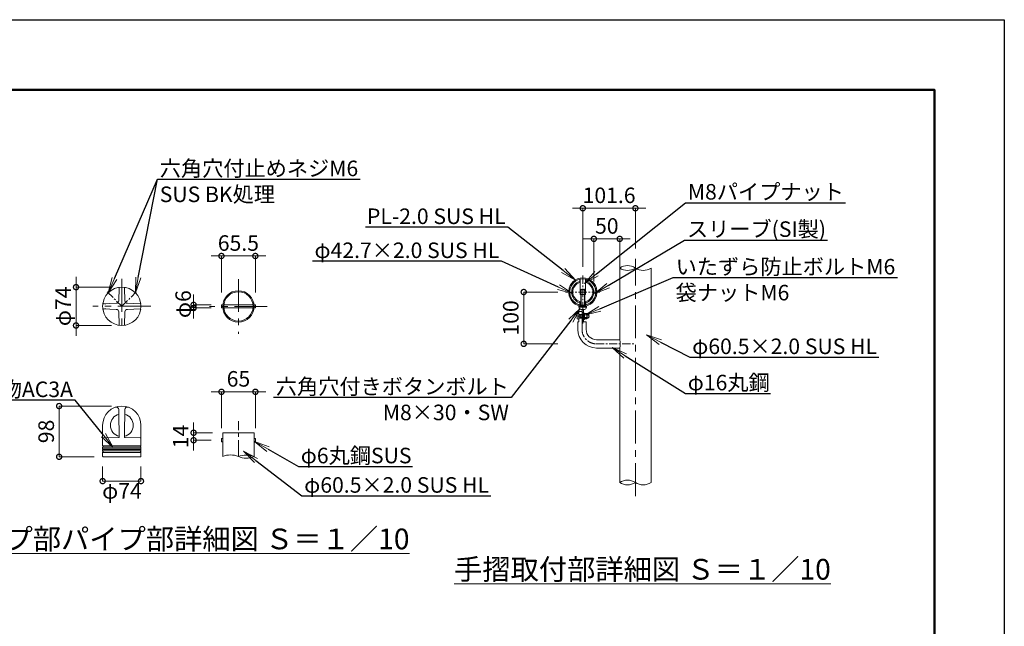
# Model space of a CAD drawing. Extents: x 27043 to 35443, y 25227 to 31167.
# Drawn here: x 31640 to 35443, y 28826 to 31167 of the extents above; entities that cross this region are included whole.
import ezdxf
from ezdxf import colors
from ezdxf.entities.mleader import LeaderData, LeaderLine
from ezdxf.math import Vec2, Vec3

# ---------------------------------------------------------------- set-up
doc = ezdxf.new("R2010")
doc.units = 0
doc.header["$MEASUREMENT"] = 0
doc.header["$PDMODE"] = 1
for name, pattern in [('CENTER', [50.8, 31.75, -6.35, 6.35, -6.35]), ('DASHED', [19.05, 12.7, -6.35]), ('DOT', [0.25, 0, -0.25]), ('HIDDEN', [0.375, 0.25, -0.125])]:
    doc.linetypes.add(name, pattern=pattern)
doc.layers.get('0').update_dxf_attribs({"linetype": 'CONTINUOUS'})
doc.layers.get('DefPoints').update_dxf_attribs({"linetype": 'CONTINUOUS'})
for name, color, linetype, lineweight in [('FRAM3', 1, 'CONTINUOUS', 50), ('ボルトナット', 7, 'CONTINUOUS', 9), ('基準線', 6, 'CENTER', 13), ('外形線', 7, 'CONTINUOUS', 18), ('寸法線', 3, 'CONTINUOUS', 18), ('文字', 4, 'CONTINUOUS', 18), ('文字引出', 4, 'CONTINUOUS', 18), ('細線', 8, 'CONTINUOUS', 5), ('金具', 40, 'CONTINUOUS', 13)]:
    doc.layers.add(name, color=color, linetype=linetype, lineweight=lineweight)
doc.styles.get("Standard").update_dxf_attribs({"font": 'TXT.SHX', "bigfont": 'bigfont.shx'})
doc.dimstyles.new('20-10', dxfattribs={"dimscale": 20, "dimtxt": 3, "dimasz": 2, "dimexe": 0, "dimexo": 2, "dimgap": 1, "dimtad": 1, "dimdec": 1, "dimlfac": 0.5, "dimzin": 12, "dimdsep": 46, "dimlunit": 6, "dimtxsty": 'STANDARD', "dimblk": 'DOTSMALL', "dimcen": 0, "dimclrd": 3, "dimclre": 3, "dimclrt": 7, "dimaunit": 1, "dimadec": 0, "dimazin": 0, "dimtfac": 1, "dimtdec": 1, "dimtix": 1, "dimtmove": 2, "dimatfit": 3, "dimldrblk": 'DOTSMALL', "dimfxl": 1, "dimtolj": 1, "dimtzin": 0, "dimlwd": 9, "dimlwe": -1, "dimarcsym": 0})

# ---------------------------------------------------------------- blocks, each defined once
blk = doc.blocks.new('_DotSmall')
at = {"layer": 'FRAM3', "color": 0, "const_width": 0.5}
blk.add_lwpolyline([(-0.0625, 0, 1), (0.0625, 0, 1)], format="xyb", close=True, dxfattribs=at)
blk = doc.blocks.new('*D13')
at = {"layer": 'DefPoints', "color": 0, "ltscale": 0.05, "transparency": 16777216}
for p in [(32550.1, 30254.7), (32419.1, 30074), (32550.1, 30074)]:
    blk.add_point(p, dxfattribs=at)
at = {"layer": '寸法線', "color": 3, "ltscale": 0.05, "transparency": 16777216}
for p, q in [((32419.1, 30254.7), (32379.1, 30254.7)), ((32419.1, 30114), (32419.1, 30254.7)), ((32419.1, 30254.7), (32550.1, 30254.7)), ((32550.1, 30114), (32550.1, 30254.7)), ((32550.1, 30254.7), (32590.1, 30254.7))]:
    blk.add_line(p, q, dxfattribs=at)
at = {"layer": '寸法線', "color": 3, "ltscale": 0.05, "transparency": 16777216, "xscale": 40, "yscale": 40, "zscale": 40}
blk.add_blockref('_DotSmall', (32419.1, 30254.7), dxfattribs=at)
at = {"layer": '寸法線', "color": 3, "ltscale": 0.05, "transparency": 16777216, "xscale": 40, "yscale": 40, "zscale": 40, "rotation": 180}
blk.add_blockref('_DotSmall', (32550.1, 30254.7), dxfattribs=at)
at = {"layer": '寸法線', "color": 7, "ltscale": 0.05, "transparency": 16777216, "insert": (32484.6, 30304.7), "char_height": 60, "attachment_point": 5}
blk.add_mtext('\\A1;65.5', dxfattribs=at)
blk = doc.blocks.new('*D14')
at = {"layer": 'DefPoints', "color": 0, "ltscale": 0.05, "transparency": 16777216}
for p in [(32550.3, 29730.5), (32419.3, 29549.7), (32550.3, 29549.7)]:
    blk.add_point(p, dxfattribs=at)
at = {"layer": '寸法線', "color": 3, "ltscale": 0.05, "transparency": 16777216}
for p, q in [((32419.3, 29730.5), (32379.3, 29730.5)), ((32419.3, 29589.7), (32419.3, 29730.5)), ((32419.3, 29730.5), (32550.3, 29730.5)), ((32550.3, 29589.7), (32550.3, 29730.5)), ((32550.3, 29730.5), (32590.3, 29730.5))]:
    blk.add_line(p, q, dxfattribs=at)
at = {"layer": '寸法線', "color": 3, "ltscale": 0.05, "transparency": 16777216, "xscale": 40, "yscale": 40, "zscale": 40}
blk.add_blockref('_DotSmall', (32419.3, 29730.5), dxfattribs=at)
at = {"layer": '寸法線', "color": 3, "ltscale": 0.05, "transparency": 16777216, "xscale": 40, "yscale": 40, "zscale": 40, "rotation": 180}
blk.add_blockref('_DotSmall', (32550.3, 29730.5), dxfattribs=at)
at = {"layer": '寸法線', "color": 7, "ltscale": 0.05, "transparency": 16777216, "insert": (32484.8, 29780.5), "char_height": 60, "attachment_point": 5}
blk.add_mtext('\\A1;65', dxfattribs=at)
blk = doc.blocks.new('*D15')
at = {"layer": 'DefPoints', "color": 0, "ltscale": 0.05, "transparency": 16777216}
for p in [(32034.3, 30134.4), (31857.4, 29986.4), (32034.3, 29986.4)]:
    blk.add_point(p, dxfattribs=at)
at = {"layer": '寸法線', "color": 3, "ltscale": 0.05, "transparency": 16777216}
for p, q in [((31857.4, 30134.4), (31857.4, 30174.4)), ((31994.3, 30134.4), (31857.4, 30134.4)), ((31857.4, 30134.4), (31857.4, 29986.4)), ((31994.3, 29986.4), (31857.4, 29986.4)), ((31857.4, 29986.4), (31857.4, 29946.4))]:
    blk.add_line(p, q, dxfattribs=at)
at = {"layer": '寸法線', "color": 3, "ltscale": 0.05, "transparency": 16777216, "xscale": 40, "yscale": 40, "zscale": 40}
for p, rotation in [((31857.4, 30134.4), 270), ((31857.4, 29986.4), 90)]:
    blk.add_blockref('_DotSmall', p, dxfattribs=dict(at, rotation=rotation))
at = {"layer": '寸法線', "color": 7, "ltscale": 0.05, "transparency": 16777216, "insert": (31807.4, 30060.4), "char_height": 60, "attachment_point": 5, "rotation": 90}
blk.add_mtext('\\A1;φ74', dxfattribs=at)
blk = doc.blocks.new('*D11')
at = {"layer": 'DefPoints', "color": 0, "linetype": 'Continuous', "transparency": 16777216}
for p in [(31960.3, 29481.8), (32108.3, 29481.8), (32108.3, 29385.9)]:
    blk.add_point(p, dxfattribs=at)
at = {"layer": '寸法線', "color": 3, "linetype": 'Continuous', "transparency": 16777216}
for p, q in [((31960.3, 29441.8), (31960.3, 29385.9)), ((32108.3, 29441.8), (32108.3, 29385.9)), ((31960.3, 29385.9), (32108.3, 29385.9))]:
    blk.add_line(p, q, dxfattribs=at)
at = {"layer": '寸法線', "color": 3, "linetype": 'Continuous', "transparency": 16777216, "xscale": 40, "yscale": 40, "zscale": 40, "rotation": 180}
blk.add_blockref('_DotSmall', (31960.3, 29385.9), dxfattribs=at)
at = {"layer": '寸法線', "color": 3, "linetype": 'Continuous', "transparency": 16777216, "xscale": 40, "yscale": 40, "zscale": 40}
blk.add_blockref('_DotSmall', (32108.3, 29385.9), dxfattribs=at)
at = {"layer": '寸法線', "color": 7, "linetype": 'Continuous', "transparency": 16777216, "insert": (32034.8, 29348), "char_height": 60, "attachment_point": 5}
blk.add_mtext('\\A1;φ74', dxfattribs=at)
blk = doc.blocks.new('*D12')
at = {"layer": 'DefPoints', "color": 0, "linetype": 'Continuous', "transparency": 16777216}
for p in [(31792.1, 29675.5), (32034.3, 29675.5), (31967.6, 29479.8)]:
    blk.add_point(p, dxfattribs=at)
at = {"layer": '寸法線', "color": 3, "linetype": 'Continuous', "transparency": 16777216}
for p, q in [((31994.3, 29675.5), (31792.1, 29675.5)), ((31792.1, 29479.8), (31792.1, 29675.5)), ((31927.6, 29479.8), (31792.1, 29479.8))]:
    blk.add_line(p, q, dxfattribs=at)
at = {"layer": '寸法線', "color": 3, "linetype": 'Continuous', "transparency": 16777216, "xscale": 40, "yscale": 40, "zscale": 40}
for p, rotation in [((31792.1, 29675.5), 90), ((31792.1, 29479.8), 270)]:
    blk.add_blockref('_DotSmall', p, dxfattribs=dict(at, rotation=rotation))
at = {"layer": '寸法線', "color": 7, "linetype": 'Continuous', "transparency": 16777216, "insert": (31742.1, 29577.6), "char_height": 60, "attachment_point": 5, "rotation": 90}
blk.add_mtext('\\A1;98', dxfattribs=at)
blk = doc.blocks.new('*D20')
at = {"layer": 'DefPoints', "color": 0, "transparency": 16777216}
for p in [(33815.1, 30438.9), (34018.3, 30243.9), (33815.1, 30172.3)]:
    blk.add_point(p, dxfattribs=at)
at = {"layer": '寸法線', "color": 3, "transparency": 16777216}
for p, q in [((33815.1, 30438.9), (33775.1, 30438.9)), ((33815.1, 30212.3), (33815.1, 30438.9)), ((34018.3, 30438.9), (33815.1, 30438.9)), ((34018.3, 30283.9), (34018.3, 30438.9)), ((34018.3, 30438.9), (34058.3, 30438.9))]:
    blk.add_line(p, q, dxfattribs=at)
at = {"layer": '寸法線', "color": 3, "transparency": 16777216, "xscale": 40, "yscale": 40, "zscale": 40}
blk.add_blockref('_DotSmall', (33815.1, 30438.9), dxfattribs=at)
at = {"layer": '寸法線', "color": 3, "transparency": 16777216, "xscale": 40, "yscale": 40, "zscale": 40, "rotation": 180}
blk.add_blockref('_DotSmall', (34018.3, 30438.9), dxfattribs=at)
at = {"layer": '寸法線', "color": 7, "transparency": 16777216, "insert": (33916.7, 30488.9), "char_height": 60, "attachment_point": 5}
blk.add_mtext('\\A1;101.6', dxfattribs=at)
blk = doc.blocks.new('*D21')
at = {"layer": 'DefPoints', "color": 0, "transparency": 16777216}
for p in [(33758.4, 30115.6), (33586.9, 29915.6), (33758.4, 29915.6)]:
    blk.add_point(p, dxfattribs=at)
at = {"layer": '寸法線', "color": 3, "transparency": 16777216}
for p, q in [((33718.4, 30115.6), (33586.9, 30115.6)), ((33586.9, 30115.6), (33586.9, 29915.6)), ((33718.4, 29915.6), (33586.9, 29915.6))]:
    blk.add_line(p, q, dxfattribs=at)
at = {"layer": '寸法線', "color": 3, "transparency": 16777216, "xscale": 40, "yscale": 40, "zscale": 40}
for p, rotation in [((33586.9, 30115.6), 90), ((33586.9, 29915.6), 270)]:
    blk.add_blockref('_DotSmall', p, dxfattribs=dict(at, rotation=rotation))
at = {"layer": '寸法線', "color": 7, "transparency": 16777216, "insert": (33536.9, 30015.6), "char_height": 60, "attachment_point": 5, "rotation": 90}
blk.add_mtext('\\A1;100', dxfattribs=at)
blk = doc.blocks.new('*D22')
at = {"layer": 'DefPoints', "color": 0, "transparency": 16777216}
for p in [(33957.8, 30320.7), (33857.8, 30115.6), (33957.8, 30115.6)]:
    blk.add_point(p, dxfattribs=at)
at = {"layer": '寸法線', "color": 3, "transparency": 16777216}
for p, q in [((33857.8, 30320.7), (33817.8, 30320.7)), ((33857.8, 30155.6), (33857.8, 30320.7)), ((33857.8, 30320.7), (33957.8, 30320.7)), ((33957.8, 30155.6), (33957.8, 30320.7)), ((33957.8, 30320.7), (33997.8, 30320.7))]:
    blk.add_line(p, q, dxfattribs=at)
at = {"layer": '寸法線', "color": 3, "transparency": 16777216, "xscale": 40, "yscale": 40, "zscale": 40}
blk.add_blockref('_DotSmall', (33857.8, 30320.7), dxfattribs=at)
at = {"layer": '寸法線', "color": 3, "transparency": 16777216, "xscale": 40, "yscale": 40, "zscale": 40, "rotation": 180}
blk.add_blockref('_DotSmall', (33957.8, 30320.7), dxfattribs=at)
at = {"layer": '寸法線', "color": 7, "transparency": 16777216, "insert": (33907.8, 30370.7), "char_height": 60, "attachment_point": 5}
blk.add_mtext('\\A1;50', dxfattribs=at)
blk = doc.blocks.new('*D31')
at = {"layer": 'DefPoints', "color": 0, "ltscale": 0.05, "transparency": 16777216}
for p in [(32311.6, 30054), (32419.1, 30066), (32419.1, 30054)]:
    blk.add_point(p, dxfattribs=at)
at = {"layer": '寸法線', "color": 3, "ltscale": 0.05, "transparency": 16777216}
for p, q in [((32311.6, 30066), (32311.6, 30106)), ((32379.1, 30066), (32311.6, 30066)), ((32311.6, 30066), (32311.6, 30054)), ((32379.1, 30054), (32311.6, 30054)), ((32311.6, 30054), (32311.6, 30014))]:
    blk.add_line(p, q, dxfattribs=at)
at = {"layer": '寸法線', "color": 3, "ltscale": 0.05, "transparency": 16777216, "xscale": 40, "yscale": 40, "zscale": 40}
for p, rotation in [((32311.6, 30066), 270), ((32311.6, 30054), 90)]:
    blk.add_blockref('_DotSmall', p, dxfattribs=dict(at, rotation=rotation))
at = {"layer": '寸法線', "color": 7, "ltscale": 0.05, "transparency": 16777216, "insert": (32271.3, 30068.8), "char_height": 60, "attachment_point": 5, "rotation": 90}
blk.add_mtext('\\A1;φ6', dxfattribs=at)
blk = doc.blocks.new('*D32')
at = {"layer": 'DefPoints', "color": 0, "transparency": 16777216}
for p in [(32424.2, 29572.5), (32311.6, 29543.7), (32419.3, 29543.7)]:
    blk.add_point(p, dxfattribs=at)
at = {"layer": '寸法線', "color": 3, "lineweight": 9, "transparency": 16777216}
for p, q in [((32311.6, 29572.5), (32311.6, 29612.5)), ((32311.6, 29572.5), (32311.6, 29543.7)), ((32311.6, 29543.7), (32311.6, 29503.7))]:
    blk.add_line(p, q, dxfattribs=at)
at = {"layer": '寸法線', "color": 3, "transparency": 16777216}
for p, q in [((32384.2, 29572.5), (32311.6, 29572.5)), ((32379.3, 29543.7), (32311.6, 29543.7))]:
    blk.add_line(p, q, dxfattribs=at)
at = {"layer": '寸法線', "color": 3, "lineweight": 9, "transparency": 16777216, "xscale": 40, "yscale": 40, "zscale": 40}
for p, rotation in [((32311.6, 29572.5), 270), ((32311.6, 29543.7), 90)]:
    blk.add_blockref('_DotSmall', p, dxfattribs=dict(at, rotation=rotation))
at = {"layer": '寸法線', "color": 7, "transparency": 16777216, "insert": (32261.6, 29558.1), "char_height": 60, "attachment_point": 5, "rotation": 90}
blk.add_mtext('\\A1;14', dxfattribs=at)
blk = doc.blocks.new('_OPEN')
at = {"color": 0, "linetype": 'ByBlock'}
for p, q in [((-1, 0.167), (0, 0)), ((0, 0), (-1, -0.167)), ((0, 0), (-1, 0))]:
    blk.add_line(p, q, dxfattribs=at)

msp = doc.modelspace()

# ---------------------------------------------------------------- linework, layer by layer
at = {"layer": 'DefPoints'}
msp.add_lwpolyline([(27043.47, 31166.57), (35443.47, 31166.57), (35443.47, 25226.57), (27043.47, 25226.57)], close=True, dxfattribs=at)
at = {"layer": 'FRAM3', "color": 1, "linetype": 'Continuous'}
msp.add_lwpolyline([(27623.47, 25496.57), (27623.47, 30896.57), (35173.47, 30896.57), (35173.47, 25496.57)], close=True, dxfattribs=at)
at = {"layer": 'ボルトナット', "ltscale": 0.1}
for p, q in [((33805.06, 30165.26), (33805.06, 30105.6)), ((33825.06, 30105.6), (33825.06, 30165.26)), ((33805.06, 30105.6), (33825.06, 30105.6)), ((33812.06, 30047.8), (33812.06, 30001.6)), ((33818.06, 30047.8), (33818.06, 30001.6)), ((33812.06, 30001.6), (33818.06, 30001.6))]:
    msp.add_line(p, q, dxfattribs=at)
at = {"layer": 'ボルトナット', "linetype": 'DASHED', "ltscale": 0.01}
for p, q in [((33804.06, 30065.81), (33804.06, 30061.72)), ((33826.06, 30065.81), (33826.06, 30061.72)), ((33818.06, 30029.06), (33812.06, 30029.06)), ((33818.06, 30015.06), (33812.06, 30015.06))]:
    msp.add_line(p, q, dxfattribs=at)
at = {"layer": 'ボルトナット'}
for p, q in [((33818.06, 30034.56), (33818.06, 30009.56)), ((33821.06, 30034.26), (33818.06, 30034.26)), ((33818.06, 30024.53), (33821.06, 30023.73)), ((33818.06, 30020.39), (33821.06, 30019.59)), ((33821.06, 30034.26), (33821.06, 30009.86)), ((33818.06, 30009.86), (33821.06, 30009.86))]:
    msp.add_line(p, q, dxfattribs=at)
at = {"layer": 'ボルトナット', "color": 7, "linetype": 'Continuous', "ltscale": 0.1}
for p, q in [((33829.56, 30032.45), (33821.06, 30032.45)), ((33821.06, 30032.45), (33821.06, 30011.67)), ((33829.56, 30027.26), (33821.06, 30027.26)), ((33829.56, 30016.86), (33821.06, 30016.86)), ((33829.56, 30011.67), (33821.06, 30011.67)), ((33834.35, 30029.56), (33831.02, 30030.31)), ((33834.35, 30014.56), (33831.02, 30013.81)), ((33831.06, 30029.85), (33831.06, 30014.26))]:
    msp.add_line(p, q, dxfattribs=at)
at = {"layer": 'ボルトナット', "color": 7, "linetype": 'DOT', "ltscale": 0.1}
for p, q in [((33831.06, 30028.06), (33821.06, 30028.06)), ((33831.06, 30016.06), (33821.06, 30016.06))]:
    msp.add_line(p, q, dxfattribs=at)
at = {"layer": 'ボルトナット', "color": 7, "linetype": 'Continuous', "ltscale": 0.1}
for centre, radius, start, end in [((33828.06, 30029.85), 3, 300, 60), ((33821.31, 30022.06), 9.75, 327.79577, 32.20423), ((33828.06, 30014.26), 3, 300, 60), ((33831.56, 30022.06), 8, 0, 69.5892), ((33831.56, 30022.06), 8, 290.4108, 0)]:
    msp.add_arc(centre, radius, start, end, dxfattribs=at)
at = {"layer": 'ボルトナット', "color": 7, "linetype": 'DOT', "ltscale": 0.1}
msp.add_arc((33831.56, 30022.06), 6.8, 290.4108, 69.5892, dxfattribs=at)
at = {"layer": '基準線', "ltscale": 4}
msp.add_line((34018.26, 29327.59), (34018.26, 30243.89), dxfattribs=at)
at = {"layer": '基準線', "linetype": 'CENTER', "ltscale": 4}
for p, q in [((32034.3, 30166.25), (32034.3, 29964.75)), ((32484.62, 30165.77), (32484.62, 29954.16)), ((32146, 30060.44), (31922.59, 30060.44)), ((32596.33, 30059.97), (32372.91, 30059.97))]:
    msp.add_line(p, q, dxfattribs=at)
at = {"layer": '基準線'}
for p, q in [((33815.06, 29994.72), (33815.06, 30178.92)), ((33747.84, 30115.56), (33882.28, 30115.56)), ((33812.06, 29971.56), (33812.06, 30041.06))]:
    msp.add_line(p, q, dxfattribs=at)
at = {"layer": '基準線', "linetype": 'CENTER'}
for p, q in [((31978.29, 30116.44), (32034.3, 30060.44)), ((32034.3, 30060.44), (32090.3, 30116.44))]:
    msp.add_line(p, q, dxfattribs=at)
at = {"layer": '基準線', "ltscale": 0.1}
msp.add_line((33797.1, 30022.06), (33814.24, 30022.06), dxfattribs=at)
at = {"layer": '基準線', "color": 6}
msp.add_line((33865.9, 29915.56), (34017.98, 29915.56), dxfattribs=at)
at = {"layer": '基準線', "ltscale": 2}
msp.add_line((32484.71, 29480.37), (32484.71, 29617.15), dxfattribs=at)
at = {"layer": '基準線', "color": 0, "linetype": 'ByBlock', "ltscale": 4}
msp.add_circle((32484.62, 30059.97), 60.5, dxfattribs=at)
at = {"layer": '基準線', "color": 6}
msp.add_arc((33868.06, 29971.56), 56, 180, 270, dxfattribs=at)
at = {"layer": '外形線'}
for p, q in [((33957.76, 30208.28), (33957.76, 29931.56)), ((34078.76, 30208.28), (34078.76, 29380.49)), ((32022.6, 30081.8), (32024.23, 30131.36)), ((32045.99, 30081.8), (32044.36, 30131.36)), ((32012.93, 30072.13), (31963.38, 30070.5)), ((32012.93, 30048.74), (31963.38, 30050.38)), ((32055.66, 30072.13), (32105.21, 30070.5)), ((32055.66, 30048.74), (32105.21, 30050.38)), ((32022.6, 30039.08), (32024.23, 29989.52)), ((32045.99, 30039.08), (32044.36, 29989.52)), ((33812.06, 30041.06), (33800.06, 30041.06)), ((33800.06, 30001.06), (33796.06, 30001.06)), ((33828.06, 30001.06), (33812.06, 30001.06)), ((33957.76, 29899.56), (33957.76, 29540.26)), ((32022.9, 29634.52), (32022.49, 29661.86)), ((32023.91, 29568.2), (32022.91, 29634.4)), ((32044.68, 29568.2), (32046.1, 29661.86)), ((31960.3, 29601.66), (31960.3, 29522.31)), ((32108.3, 29601.78), (32108.3, 29522.31)), ((32024.25, 29556.49), (32023.91, 29568.2)), ((32044.34, 29556.49), (32044.68, 29568.2)), ((32424.21, 29572.53), (32545.21, 29572.53)), ((32424.21, 29572.53), (32424.21, 29480.37)), ((32545.21, 29572.53), (32545.21, 29480.37)), ((31962.16, 29552.4), (32022.43, 29554.5)), ((32106.44, 29552.4), (32046.17, 29554.5)), ((32424.21, 29549.73), (32419.29, 29549.73)), ((32419.29, 29549.73), (32419.29, 29537.73)), ((32424.21, 29537.73), (32419.29, 29537.73)), ((32545.21, 29549.73), (32550.12, 29549.73)), ((32545.21, 29537.73), (32550.12, 29537.73)), ((32550.12, 29549.73), (32550.12, 29537.73)), ((33957.76, 29540.26), (33957.76, 29380.49)), ((31960.3, 29516.66), (31960.3, 29510.83)), ((31960.3, 29508.14), (31960.3, 29502.31)), ((31960.3, 29496.66), (31960.3, 29481.83)), ((31962.23, 29479.84), (31972.9, 29479.67)), ((31972.9, 29479.67), (32095.7, 29479.67)), ((32106.37, 29479.84), (32095.7, 29479.67)), ((32108.3, 29516.66), (32108.3, 29510.83)), ((32108.3, 29508.14), (32108.3, 29502.31)), ((32108.3, 29496.66), (32108.3, 29481.83))]:
    msp.add_line(p, q, dxfattribs=at)
at = {"layer": '外形線', "ltscale": 0.1}
for p, q in [((33803.06, 30164.81), (33803.06, 30152.35)), ((33827.06, 30152.35), (33827.06, 30164.81)), ((33803.06, 30078.77), (33803.06, 30066.3)), ((33827.06, 30078.77), (33827.06, 30066.3))]:
    msp.add_line(p, q, dxfattribs=at)
at = {"layer": '外形線', "color": 0, "ltscale": 0.05}
for p, q in [((32424.35, 30065.97), (32419.12, 30065.97)), ((32419.12, 30065.97), (32419.12, 30053.97)), ((32419.12, 30053.97), (32424.35, 30053.97)), ((32540.8, 30065.97), (32428.44, 30065.97)), ((32428.44, 30053.97), (32540.8, 30053.97)), ((32550.12, 30065.97), (32544.88, 30065.97)), ((32544.88, 30053.97), (32550.12, 30053.97)), ((32550.12, 30053.97), (32550.12, 30065.97))]:
    msp.add_line(p, q, dxfattribs=at)
at = {"layer": '外形線', "ltscale": 0.05}
for p, q in [((33800.06, 30041.06), (33800.06, 30001.06)), ((33796.06, 30001.06), (33796.06, 29971.56)), ((33828.06, 30001.06), (33828.06, 29971.56))]:
    msp.add_line(p, q, dxfattribs=at)
at = {"layer": '外形線', "linetype": 'DASHED', "ltscale": 0.1}
for p, q in [((33800.06, 30029.06), (33812.06, 30029.06)), ((33800.06, 30015.06), (33812.06, 30015.06))]:
    msp.add_line(p, q, dxfattribs=at)
at = {"layer": '外形線', "color": 7}
for p, q in [((33868.06, 29931.56), (33957.76, 29931.56)), ((33868.06, 29899.56), (33957.76, 29899.56))]:
    msp.add_line(p, q, dxfattribs=at)
at = {"layer": '外形線', "ltscale": 0.1}
msp.add_circle((33815.06, 30115.56), 50.7, dxfattribs=at)
at = {"layer": '外形線', "color": 0}
msp.add_circle((32034.3, 30060.44), 74, dxfattribs=at)
at = {"layer": '外形線', "color": 0, "ltscale": 0.05}
msp.add_circle((32484.62, 30059.97), 56.5, dxfattribs=at)
at = {"layer": '外形線'}
for centre, radius, start, end in [((33988.01, 30162.41), 54.96, 56.60151, 123.39849), ((33988.01, 30254.17), 54.96, 236.60151, 303.39849), ((34048.51, 30254.17), 54.96, 236.60151, 303.39849), ((32022.24, 30131.42), 2, 358.11261, 99.64344), ((32046.36, 30131.42), 2, 80.35656, 181.88739), ((31963.31, 30072.5), 2, 170.35656, 271.88739), ((31963.31, 30048.38), 2, 88.11261, 189.64344), ((32012.61, 30082.13), 10, 271.86695, 358.13305), ((32055.99, 30082.13), 10, 181.86695, 268.13305), ((32105.28, 30072.5), 2, 268.11261, 9.64344), ((32105.28, 30048.38), 2, 350.35656, 91.88739), ((32012.61, 30038.75), 10, 1.86695, 88.13305), ((32055.99, 30038.75), 10, 91.86695, 178.13305), ((32022.24, 29989.46), 2, 260.35656, 1.88739), ((32046.36, 29989.46), 2, 178.11261, 279.64344), ((32012.49, 29661.71), 10, 0.86935, 109.92119), ((32056.1, 29661.71), 10, 70.07881, 179.13065), ((32034.3, 29601.54), 44, 105.20046, 256.71333), ((32034.3, 29601.54), 44, 283.28667, 74.79954), ((32022.25, 29556.49), 2, 273.57078, 2.70143), ((32046.34, 29556.49), 2, 177.29857, 266.42922), ((31962.3, 29550.4), 2, 90, 180), ((31961.3, 29522.31), 1, 180, 250.52878), ((31961.3, 29516.66), 1, 109.47122, 180), ((31960.3, 29519.48), 2, 289.47122, 70.52878), ((32106.3, 29550.33), 2, 0, 90), ((32108.3, 29519.48), 2, 109.47122, 250.52878), ((32107.3, 29522.31), 1, 289.47122, 0), ((32107.3, 29516.66), 1, 0, 70.52878), ((31960.7, 29510.83), 0.4, 180, 253.39845), ((31960.7, 29508.14), 0.4, 106.60155, 180), ((31961.3, 29502.31), 1, 180, 250.52878), ((31961.3, 29496.66), 1, 109.47122, 180), ((31962.3, 29481.83), 2, 180, 268), ((31960.3, 29509.48), 1, 286.60155, 73.39845), ((31960.3, 29499.48), 2, 289.47122, 70.52878), ((32108.3, 29499.48), 2, 109.47122, 250.52878), ((32106.3, 29481.83), 2, 272, 0), ((32108.3, 29509.48), 1, 106.60155, 253.39845), ((32107.3, 29502.31), 1, 289.47122, 0), ((32107.3, 29496.66), 1, 0, 70.52878), ((32107.9, 29510.83), 0.4, 286.60155, 0), ((32107.9, 29508.14), 0.4, 0, 73.39845), ((32454.46, 29414.6), 72.4, 65.30366, 114.69634), ((32514.96, 29409.55), 77.01, 66.87093, 113.12907), ((32514.96, 29551.2), 77.01, 246.87093, 293.12907), ((33988.01, 29334.61), 54.96, 56.60151, 123.39849), ((33988.01, 29426.37), 54.96, 236.60151, 303.39849), ((34048.51, 29426.37), 54.96, 236.60151, 303.39849)]:
    msp.add_arc(centre, radius, start, end, dxfattribs=at)
at = {"layer": '外形線', "ltscale": 0.1}
for radius, start, end in [(42.7, 106.32168, 253.67832), (38.7, 108.06387, 251.93614), (42.7, 286.32168, 73.67825), (38.7, 288.06387, 71.93607)]:
    msp.add_arc((33815.06, 30115.56), radius, start, end, dxfattribs=at)
at = {"layer": '外形線', "color": 0}
for radius in [72, 40]:
    msp.add_arc((33868.06, 29971.56), radius, 180, 270, dxfattribs=at)
at = {"layer": '外形線', "color": 7}
msp.add_arc((33899.41, 29915.56), 60.5, 344.66496, 15.33504, dxfattribs=at)
at = {"layer": '外形線', "linetype": 'Continuous'}
msp.add_arc((32034.3, 29601.54), 74, 0, 180, dxfattribs=at)
at = {"layer": '細線', "linetype": 'HIDDEN', "lineweight": 9, "ltscale": 3}
for p, q in [((33807.06, 30124.64), (33808.41, 30126)), ((33808.41, 30126), (33808.41, 30106)), ((33821.71, 30126), (33808.41, 30126)), ((33821.71, 30126), (33821.71, 30106)), ((33807.06, 30106), (33807.06, 30124.64)), ((33823.06, 30124.64), (33807.06, 30124.64)), ((33823.06, 30106), (33823.06, 30124.64))]:
    msp.add_line(p, q, dxfattribs=at)
at = {"layer": '細線', "linetype": 'HIDDEN', "lineweight": 9}
for p, q in [((33823.06, 30124.64), (33821.71, 30126)), ((33800.06, 30028.96), (33800.06, 30015.16)), ((33800.96, 30028.06), (33826.07, 30028.06)), ((33805.31, 30027.04), (33800.96, 30028.06)), ((33805.31, 30017.07), (33800.96, 30016.06)), ((33800.96, 30016.06), (33826.07, 30016.06)), ((33805.31, 30016.06), (33805.31, 30028.06)), ((33826.07, 30027.04), (33805.31, 30027.04)), ((33826.07, 30017.07), (33805.31, 30017.07))]:
    msp.add_line(p, q, dxfattribs=at)
at = {"layer": '細線', "lineweight": 9}
for p, q in [((33807.06, 30060.6), (33807.06, 30106)), ((33808.41, 30106), (33808.41, 30060.6)), ((33821.71, 30106), (33821.71, 30060.6)), ((33823.06, 30060.6), (33823.06, 30106)), ((33831.8, 30017.07), (33825.81, 30017.07)), ((33825.81, 30016.06), (33830.79, 30016.06)), ((33825.82, 30028.06), (33830.79, 30028.06)), ((33831.8, 30027.04), (33825.82, 30027.04)), ((33826.07, 30028.06), (33831.04, 30028.06)), ((33832.06, 30027.04), (33826.07, 30027.04)), ((33832.06, 30017.07), (33826.07, 30017.07)), ((33826.07, 30016.06), (33831.04, 30016.06)), ((33830.79, 30016.06), (33830.79, 30028.06)), ((33830.79, 30028.06), (33831.8, 30027.04)), ((33830.79, 30016.06), (33831.8, 30017.07)), ((33831.04, 30016.06), (33831.04, 30028.06)), ((33831.04, 30028.06), (33832.06, 30027.04)), ((33831.04, 30016.06), (33832.06, 30017.07)), ((33831.8, 30017.07), (33831.8, 30027.04)), ((33832.06, 30017.07), (33832.06, 30027.04))]:
    msp.add_line(p, q, dxfattribs=at)
at = {"layer": '細線', "linetype": 'HIDDEN', "ltscale": 40}
for p, q in [((31967.54, 30070.44), (31973.11, 30070.44)), ((31967.54, 30050.44), (31973.11, 30050.44))]:
    msp.add_line(p, q, dxfattribs=at)
at = {"layer": '細線'}
for p, q in [((31960.3, 29522.31), (32108.3, 29522.31)), ((31960.3, 29516.66), (32108.3, 29516.66)), ((31960.3, 29510.83), (32108.3, 29510.83)), ((31960.3, 29508.14), (32108.3, 29508.14)), ((31960.3, 29502.31), (32108.3, 29502.31)), ((31960.3, 29496.66), (32108.3, 29496.66))]:
    msp.add_line(p, q, dxfattribs=at)
at = {"layer": '細線', "linetype": 'HIDDEN', "lineweight": 9}
for centre, start, end in [((33800.96, 30028.96), 180, 270), ((33800.96, 30015.16), 90, 180)]:
    msp.add_arc(centre, 0.9, start, end, dxfattribs=at)
at = {"layer": '金具', "ltscale": 0.1}
for p, q in [((33760.69, 30111.28), (33764.68, 30111.56)), ((33760.77, 30120.57), (33764.76, 30120.22)), ((33865.36, 30120.22), (33869.35, 30120.57)), ((33865.43, 30111.56), (33869.42, 30111.28))]:
    msp.add_line(p, q, dxfattribs=at)
at = {"layer": '金具'}
for p, q in [((33800.34, 30060.6), (33800.34, 30056.6)), ((33800.34, 30060.6), (33829.78, 30060.6)), ((33800.34, 30056.6), (33829.78, 30056.6)), ((33812.87, 30060.6), (33813.94, 30056.6)), ((33816.18, 30060.6), (33817.25, 30056.6)), ((33829.78, 30060.6), (33829.78, 30056.6)), ((33793.46, 30032.06), (33793.46, 30012.06)), ((33808.06, 30047.8), (33822.06, 30047.8))]:
    msp.add_line(p, q, dxfattribs=at)
at = {"layer": '金具', "color": 7, "linetype": 'Continuous'}
for p, q in [((33800.06, 30033.56), (33800.06, 30028.96)), ((33800.06, 30015.16), (33800.06, 30010.56))]:
    msp.add_line(p, q, dxfattribs=at)
at = {"layer": '金具', "color": 0}
msp.add_line((33812.06, 30041.06), (33812.06, 30001.06), dxfattribs=at)
at = {"layer": '金具', "ltscale": 0.1}
for centre, radius, start, end in [((33815.06, 30115.76), 54.5, 5.06845, 174.93155), ((33815.06, 30115.76), 50.5, 5.06845, 174.93155), ((33815.06, 30115.1), 54.5, 184.01801, 355.98199), ((33815.06, 30115.1), 50.5, 184.01801, 355.98199)]:
    msp.add_arc(centre, radius, start, end, dxfattribs=at)
at = {"layer": '金具'}
for centre, radius, start, end in [((33811.03, 30057.35), 10, 184.29065, 252.71065), ((33819.09, 30057.35), 10, 287.28935, 355.70935), ((33799.31, 30021.56), 12.02, 86.45207, 119.15646), ((33799.31, 30022.56), 12.02, 240.84354, 273.54793)]:
    msp.add_arc(centre, radius, start, end, dxfattribs=at)

# ---------------------------------------------------------------- texts
at = {"layer": '文字', "char_height": 80, "attachment_point": 5}
for s, insert in [('{\\Lキャップ部パイプ部詳細図 Ｓ＝１／10}', (32199.8, 29162.72)), ('{\\L手摺取付部詳細図 Ｓ＝１／10}', (34045.53, 29045.57))]:
    msp.add_mtext(s, dxfattribs=dict(at, insert=insert))

# ---------------------------------------------------------------- dimensions: what is measured, and where the dimension line sits
at = {"layer": '寸法線'}
for base, p1, p2, picture, middle in [((33815.06, 30438.89), (34018.26, 30243.89), (33815.06, 30172.26), '*D20', (33916.66, 30488.89)), ((33957.76, 30320.75), (33857.76, 30115.56), (33957.76, 30115.56), '*D22', (33907.76, 30370.75))]:
    dim = msp.add_linear_dim(base=base, p1=p1, p2=p2, dimstyle='20-10', override={"dimlwd": -1}, dxfattribs=at)
    dim.commit()
    dim.dimension.update_dxf_attribs({"geometry": picture, "text_midpoint": middle})
at = {"layer": '寸法線', "color": 0, "ltscale": 0.05}
dim = msp.add_linear_dim(base=(32550.12, 30254.73), p1=(32419.12, 30073.97), p2=(32550.12, 30073.97), dimstyle='20-10', override={"dimlwd": -1}, dxfattribs=at)
dim.commit()
dim.dimension.update_dxf_attribs({"geometry": '*D13', "text_midpoint": (32484.62, 30304.73)})
dim = msp.add_linear_dim(base=(31857.37, 29986.44), p1=(32034.3, 30134.44), p2=(32034.3, 29986.44), angle=90, text='φ<>', dimstyle='20-10', override={"dimlwd": -1}, dxfattribs=at)
dim.commit()
dim.dimension.update_dxf_attribs({"geometry": '*D15', "text_midpoint": (31807.37, 30060.44)})
at = {"layer": '寸法線'}
dim = msp.add_linear_dim(base=(33586.89, 29915.56), p1=(33758.36, 30115.56), p2=(33758.36, 29915.56), angle=90, dimstyle='20-10', override={"dimlwd": -1}, dxfattribs=at)
dim.commit()
dim.dimension.update_dxf_attribs({"geometry": '*D21', "text_midpoint": (33536.89, 30015.56)})
at = {"layer": '寸法線', "color": 0, "ltscale": 0.05}
dim = msp.add_linear_dim(base=(32311.58, 30053.97), p1=(32419.12, 30065.97), p2=(32419.12, 30053.97), angle=90, text='φ<>', dimstyle='20-10', override={"dimlwd": -1}, dxfattribs=at)
dim.commit()
dim.dimension.update_dxf_attribs({"geometry": '*D31', "text_midpoint": (32271.28, 30068.83), "dimtype": 160})
dim = msp.add_linear_dim(base=(32550.29, 29730.49), p1=(32419.29, 29549.73), p2=(32550.29, 29549.73), text='65', dimstyle='20-10', override={"dimlwd": -1}, dxfattribs=at)
dim.commit()
dim.dimension.update_dxf_attribs({"geometry": '*D14', "text_midpoint": (32484.79, 29780.49)})
at = {"layer": '寸法線', "color": 0, "linetype": 'Continuous'}
dim = msp.add_linear_dim(base=(31792.05, 29675.54), p1=(31967.56, 29479.75), p2=(32034.3, 29675.54), angle=90, text='98', dimstyle='20-10', override={"dimlwd": -1}, dxfattribs=at)
dim.commit()
dim.dimension.update_dxf_attribs({"geometry": '*D12', "text_midpoint": (31742.05, 29577.64)})
at = {"layer": '寸法線', "color": 0}
dim = msp.add_linear_dim(base=(32311.58, 29543.73), p1=(32424.21, 29572.53), p2=(32419.29, 29543.73), angle=90, dimstyle='20-10', override={"dimdec": 0, "dimarcsym": 2}, dxfattribs=at)
dim.commit()
dim.dimension.update_dxf_attribs({"geometry": '*D32', "text_midpoint": (32261.58, 29558.13)})
at = {"layer": '寸法線', "color": 0, "linetype": 'Continuous'}
dim = msp.add_linear_dim(base=(32108.3, 29385.89), p1=(31960.3, 29481.83), p2=(32108.3, 29481.83), text='φ<>', dimstyle='20-10', override={"dimlwd": -1}, dxfattribs=at)
dim.commit()
dim.dimension.update_dxf_attribs({"geometry": '*D11', "text_midpoint": (32034.8, 29348.04), "dimtype": 160})

# ---------------------------------------------------------------- leaders
at = {"layer": '文字引出'}
ml = msp.add_multileader_mtext('Standard', dxfattribs=at)
ml.set_content('六角穴付止めネジM6\\PSUS BK処理', color=7, style='STANDARD')
ml.set_leader_properties()
ml.set_arrow_properties(name='OPEN')
ml.build(insert=Vec2(0, 0))
ml.multileader.update_dxf_attribs({"text_left_attachment_type": 6, "text_right_attachment_type": 6, "dogleg_length": 0.36, "arrow_head_size": 60, "scale": 20})
ctx = ml.context
ctx.base_point, ctx.scale, ctx.char_height, ctx.arrow_head_size, ctx.landing_gap_size, ctx.plane_origin = Vec3(32178.94, 30550.73), 20, 60, 60, 1.8, Vec3(31978.29, 30111.38)
ctx.left_attachment, ctx.right_attachment = 6, 6
notes = []
notes.append((ctx, [(0, (1, 1, 0), (32171.74, 30550.73), (1, 0), 7.2, [(0, [(31981.97, 30112.77)], 0, []), (1, [(32086.62, 30112.77)], 0, [])])]))
ctx.mtext.insert, ctx.mtext.flow_direction = Vec3(32180.74, 30622.73), 5
ml = msp.add_multileader_mtext('Standard', dxfattribs=at)
ml.set_content('M8パイプナット', color=7, style='STANDARD')
ml.set_leader_properties()
ml.set_arrow_properties(name='OPEN')
ml.build(insert=Vec2(0, 0))
ml.multileader.update_dxf_attribs({"text_left_attachment_type": 6, "text_right_attachment_type": 6, "dogleg_length": 0.36, "arrow_head_size": 60, "scale": 20})
ctx = ml.context
ctx.base_point, ctx.scale, ctx.char_height, ctx.arrow_head_size, ctx.landing_gap_size, ctx.plane_origin = Vec3(34219.12, 30460.38), 20, 60, 60, 1.8, Vec3(33649.3, 29811.61)
ctx.left_attachment, ctx.right_attachment = 6, 6
notes.append((ctx, [(0, (1, 1, 0), (34211.92, 30460.38), (1, 0), 7.2, [(0, [(33821.05, 30148.98)], 0, [])])]))
ctx.mtext.insert, ctx.mtext.flow_direction = Vec3(34220.92, 30532.38), 5
ml = msp.add_multileader_mtext('Standard', dxfattribs=at)
ml.set_content('PL-2.0 SUS HL', color=7, style='STANDARD')
ml.set_leader_properties()
ml.set_arrow_properties(name='OPEN')
ml.build(insert=Vec2(0, 0))
ml.multileader.update_dxf_attribs({"text_left_attachment_type": 6, "text_right_attachment_type": 6, "dogleg_length": 0.36, "arrow_head_size": 60, "scale": 20})
ctx = ml.context
ctx.base_point, ctx.scale, ctx.char_height, ctx.arrow_head_size, ctx.landing_gap_size, ctx.plane_origin = Vec3(32853.08, 30365.99), 20, 60, 60, 1.8, Vec3(33796.33, 30096.87)
ctx.left_attachment, ctx.right_attachment, ctx.text_align_type = 6, 6, 2
notes.append((ctx, [(0, (1, 1, 0), (33525.88, 30365.99), (-1, 0), 7.2, [(0, [(33786.66, 30161.58)], 0, [])])]))
ctx.mtext.insert, ctx.mtext.alignment, ctx.mtext.flow_direction = Vec3(33516.88, 30437.99), 3, 5
ml = msp.add_multileader_mtext('Standard', dxfattribs=at)
ml.set_content('スリーブ(SI製)', color=7, style='STANDARD')
ml.set_leader_properties()
ml.set_arrow_properties(name='OPEN')
ml.build(insert=Vec2(0, 0))
ml.multileader.update_dxf_attribs({"text_left_attachment_type": 6, "text_right_attachment_type": 6, "dogleg_length": 0.36, "arrow_head_size": 60, "scale": 20})
ctx = ml.context
ctx.base_point, ctx.scale, ctx.char_height, ctx.arrow_head_size, ctx.landing_gap_size, ctx.plane_origin = Vec3(34215.52, 30316.38), 20, 60, 60, 1.8, Vec3(33691.11, 29790.85)
ctx.left_attachment, ctx.right_attachment = 6, 6
notes.append((ctx, [(0, (1, 1, 0), (34208.32, 30316.38), (1, 0), 7.2, [(0, [(33861.11, 30109.81)], 0, [])])]))
ctx.mtext.insert, ctx.mtext.flow_direction = Vec3(34217.32, 30388.38), 5
ml = msp.add_multileader_mtext('Standard', dxfattribs=at)
ml.set_content('φ42.7×2.0 SUS HL', color=7, style='STANDARD')
ml.set_leader_properties()
ml.set_arrow_properties(name='OPEN')
ml.build(insert=Vec2(0, 0))
ml.multileader.update_dxf_attribs({"text_left_attachment_type": 6, "text_right_attachment_type": 6, "dogleg_length": 0.36, "arrow_head_size": 60, "scale": 20})
ctx = ml.context
ctx.base_point, ctx.scale, ctx.char_height, ctx.arrow_head_size, ctx.landing_gap_size, ctx.plane_origin = Vec3(32676.82, 30234.7), 20, 60, 60, 1.8, Vec3(33776.67, 30061.94)
ctx.left_attachment, ctx.right_attachment, ctx.text_align_type = 6, 6, 2
notes.append((ctx, [(0, (1, 1, 0), (33501.62, 30234.7), (-1, 0), 7.2, [(0, [(33775.5, 30109.35)], 0, [])])]))
ctx.mtext.insert, ctx.mtext.alignment, ctx.mtext.flow_direction = Vec3(33492.62, 30306.7), 3, 5
ml = msp.add_multileader_mtext('Standard', dxfattribs=at)
ml.set_content('いたずら防止ボルトM6\\P袋ナットM6', color=7, style='STANDARD')
ml.set_leader_properties()
ml.set_arrow_properties(name='OPEN')
ml.build(insert=Vec2(0, 0))
ml.multileader.update_dxf_attribs({"text_left_attachment_type": 6, "text_right_attachment_type": 6, "dogleg_length": 0.36, "arrow_head_size": 60, "scale": 20})
ctx = ml.context
ctx.base_point, ctx.scale, ctx.char_height, ctx.arrow_head_size, ctx.landing_gap_size, ctx.plane_origin = Vec3(34171.89, 30171.33), 20, 60, 60, 1.8, Vec3(33829.16, 30133.71)
ctx.left_attachment, ctx.right_attachment = 6, 6
notes.append((ctx, [(0, (1, 1, 0), (34164.69, 30171.33), (1, 0), 7.2, [(0, [(33825.82, 30027.04)], 0, [])])]))
ctx.mtext.insert, ctx.mtext.flow_direction = Vec3(34173.69, 30243.33), 5
ml = msp.add_multileader_mtext('Standard', dxfattribs=at)
ml.set_content('六角穴付きボタンボルト\\PM8×30・SW', color=7, style='STANDARD')
ml.set_leader_properties()
ml.set_arrow_properties(name='OPEN')
ml.build(insert=Vec2(0, 0))
ml.multileader.update_dxf_attribs({"text_left_attachment_type": 6, "text_right_attachment_type": 6, "dogleg_length": 0.36, "arrow_head_size": 60, "scale": 20})
ctx = ml.context
ctx.base_point, ctx.scale, ctx.char_height, ctx.arrow_head_size, ctx.landing_gap_size, ctx.plane_origin = Vec3(32763.86, 29708.91), 20, 60, 60, 1.8, Vec3(33966.45, 29985.61)
ctx.left_attachment, ctx.right_attachment, ctx.text_align_type = 6, 6, 2
notes.append((ctx, [(1, (1, 1, 0), (33538.66, 29708.91), (-1, 0), 7.2, [(0, [(33805.46, 30052.63)], 0, [])])]))
ctx.mtext.insert, ctx.mtext.alignment, ctx.mtext.flow_direction = Vec3(33529.66, 29780.91), 3, 5
ml = msp.add_multileader_mtext('Standard', dxfattribs=at)
ml.set_content('φ60.5×2.0 SUS HL', color=7, style='STANDARD')
ml.set_leader_properties()
ml.set_arrow_properties(name='OPEN')
ml.build(insert=Vec2(0, 0))
ml.multileader.update_dxf_attribs({"text_left_attachment_type": 6, "text_right_attachment_type": 6, "dogleg_length": 0.36, "arrow_head_size": 60, "scale": 20})
ctx = ml.context
ctx.base_point, ctx.scale, ctx.char_height, ctx.arrow_head_size, ctx.landing_gap_size, ctx.plane_origin = Vec3(34236, 29864.1), 20, 60, 60, 1.8, Vec3(34041.87, 30213.95)
ctx.left_attachment, ctx.right_attachment = 6, 6
notes.append((ctx, [(0, (1, 1, 0), (34228.8, 29864.1), (1, 0), 7.2, [(0, [(34061.25, 29949.86)], 0, [])])]))
ctx.mtext.insert, ctx.mtext.flow_direction = Vec3(34237.8, 29936.1), 5
ml = msp.add_multileader_mtext('Standard', dxfattribs=at)
ml.set_content('φ16丸鋼', color=7, style='STANDARD')
ml.set_leader_properties()
ml.set_arrow_properties(name='OPEN')
ml.build(insert=Vec2(0, 0))
ml.multileader.update_dxf_attribs({"text_left_attachment_type": 6, "text_right_attachment_type": 6, "dogleg_length": 0.36, "arrow_head_size": 60, "scale": 20})
ctx = ml.context
ctx.base_point, ctx.scale, ctx.char_height, ctx.arrow_head_size, ctx.landing_gap_size, ctx.plane_origin = Vec3(34218.75, 29724.23), 20, 60, 60, 1.8, Vec3(33960.4, 29751.95)
ctx.left_attachment, ctx.right_attachment = 6, 6
notes.append((ctx, [(0, (1, 1, 0), (34211.55, 29724.23), (1, 0), 7.2, [(0, [(33928.38, 29900.98)], 0, [])])]))
ctx.mtext.insert, ctx.mtext.flow_direction = Vec3(34220.55, 29796.23), 5
ml = msp.add_multileader_mtext('Standard', dxfattribs=at)
ml.set_content('アルミ鋳物AC3A', color=7, style='STANDARD')
ml.set_leader_properties()
ml.set_arrow_properties(name='OPEN')
ml.build(insert=Vec2(0, 0))
ml.multileader.update_dxf_attribs({"text_left_attachment_type": 6, "text_right_attachment_type": 6, "dogleg_length": 0.36, "arrow_head_size": 60, "scale": 20})
ctx = ml.context
ctx.base_point, ctx.scale, ctx.char_height, ctx.arrow_head_size, ctx.landing_gap_size, ctx.plane_origin = Vec3(31263.76, 29698.09), 20, 60, 60, 1.8, Vec3(32001.27, 29516)
ctx.left_attachment, ctx.right_attachment, ctx.text_align_type = 6, 6, 2
notes.append((ctx, [(0, (1, 1, 0), (31854.56, 29698.09), (-1, 0), 7.2, [(0, [(32001.27, 29516)], 0, [])])]))
ctx.mtext.insert, ctx.mtext.alignment, ctx.mtext.flow_direction = Vec3(31845.56, 29770.09), 3, 5
ml = msp.add_multileader_mtext('Standard', dxfattribs=at)
ml.set_content('φ6丸鋼SUS', color=7, style='STANDARD')
ml.set_leader_properties()
ml.set_arrow_properties(name='OPEN')
ml.build(insert=Vec2(0, 0))
ml.multileader.update_dxf_attribs({"text_left_attachment_type": 6, "text_right_attachment_type": 6, "dogleg_length": 0.36, "arrow_head_size": 60, "scale": 20})
ctx = ml.context
ctx.base_point, ctx.scale, ctx.char_height, ctx.arrow_head_size, ctx.landing_gap_size, ctx.plane_origin = Vec3(32723.7, 29442.55), 20, 60, 60, 1.8, Vec3(32547.04, 29539.02)
ctx.left_attachment, ctx.right_attachment = 6, 6
notes.append((ctx, [(0, (1, 1, 0), (32716.5, 29442.55), (1, 0), 7.2, [(0, [(32547.04, 29539.02)], 0, [])])]))
ctx.mtext.insert, ctx.mtext.flow_direction = Vec3(32725.5, 29514.55), 5
ml = msp.add_multileader_mtext('Standard', dxfattribs=at)
ml.set_content('φ60.5×2.0 SUS HL', color=7, style='STANDARD')
ml.set_leader_properties()
ml.set_arrow_properties(name='OPEN')
ml.build(insert=Vec2(0, 0))
ml.multileader.update_dxf_attribs({"text_left_attachment_type": 6, "text_right_attachment_type": 6, "dogleg_length": 0.36, "arrow_head_size": 60, "scale": 20})
ctx = ml.context
ctx.base_point, ctx.scale, ctx.char_height, ctx.arrow_head_size, ctx.landing_gap_size, ctx.plane_origin = Vec3(32737.01, 29329.03), 20, 60, 60, 1.8, Vec3(32504.84, 29501.62)
ctx.left_attachment, ctx.right_attachment = 6, 6
notes.append((ctx, [(0, (1, 1, 0), (32729.81, 29329.03), (1, 0), 7.2, [(0, [(32504.84, 29501.62)], 0, [])])]))
ctx.mtext.insert, ctx.mtext.flow_direction = Vec3(32738.81, 29401.03), 5
for ctx, leaders in notes:
    for number, flags, end, landing, length, lines in leaders:
        leader = LeaderData()
        leader.index, (leader.has_last_leader_line, leader.has_dogleg_vector, leader.attachment_direction) = number, flags
        leader.last_leader_point, leader.dogleg_vector, leader.dogleg_length = Vec3(end), Vec3(landing), length
        for number, points, colour, breaks in lines:
            line = LeaderLine()
            line.index, line.vertices, line.color, line.breaks = number, Vec3.list(points), colors.encode_raw_color(colour), breaks
            leader.lines.append(line)
        ctx.leaders.append(leader)

doc.saveas('drawing.dxf')
